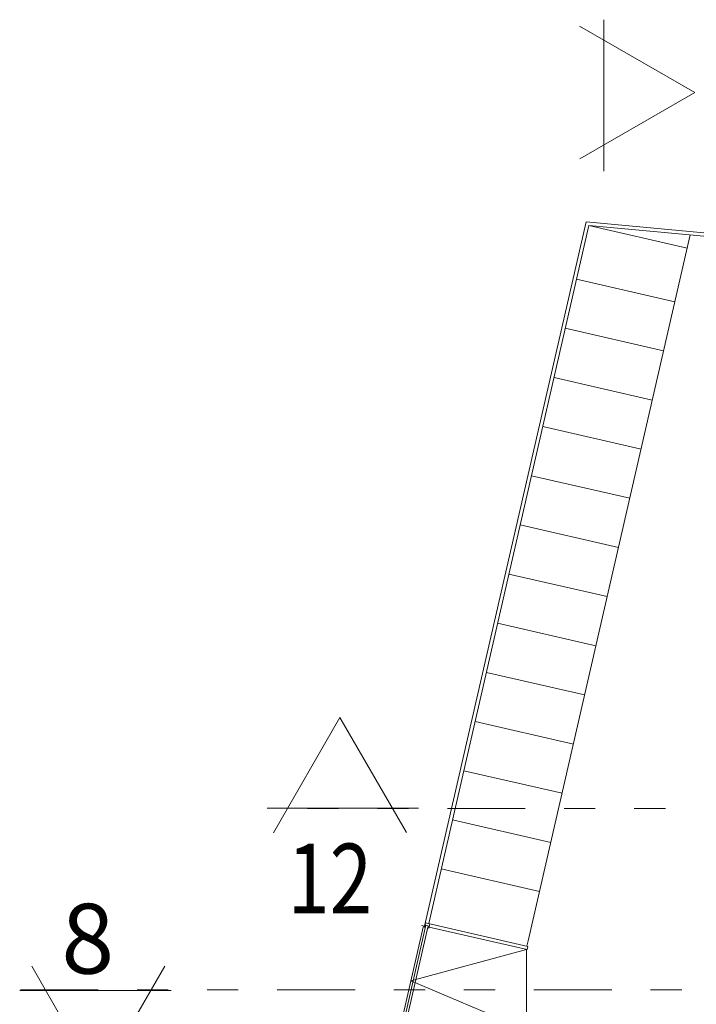
# Model space of a CAD drawing. Units: inches. Extents: x -238 to -120, y -60 to -1.
# Drawn here: x -134 to -132, y -51 to -48 of the extents above; entities that cross this region are included whole.
import ezdxf
from ezdxf.enums import TextEntityAlignment as Align

# ---------------------------------------------------------------- set-up
doc = ezdxf.new("R2010")
doc.units = ezdxf.units.IN
doc.header["$MEASUREMENT"] = 0
doc.linetypes.add('DIVIDE2', pattern=[0.625, 0.25, -0.125, 0, -0.125, 0, -0.125])
doc.layers.get('0').update_dxf_attribs({"lineweight": 0})
doc.layers.add('ALZADOS_8_9_10_11_12', color=7, linetype='Continuous', lineweight=0)
doc.styles.add('Dibac1', font='ARIAL.TTF')

# ---------------------------------------------------------------- blocks, each defined once
blk = doc.blocks.new('Flechacu')
at = {"color": 0, "linetype": 'ByBlock', "lineweight": -2}
for p, q in [((0, 0), (-0.1609, -0.2788)), ((0.1607, -0.2784), (0, 0)), ((-0.1763, -0.2197), (0.19, -0.2197))]:
    blk.add_line(p, q, dxfattribs=at)

msp = doc.modelspace()

# ---------------------------------------------------------------- linework, layer by layer
at = {"layer": 'ALZADOS_8_9_10_11_12', "color": 8}
for p, q in [((-132.5691, -50.5211), (-132.0497, -48.2589)), ((-132.0497, -48.2589), (-123.7016, -49.0259)), ((-132.0414, -48.2705), (-132.5562, -50.513)), ((-132.0414, -48.2705), (-124.7594, -48.9395)), ((-132.0414, -48.2705), (-131.7255, -48.3428)), ((-131.7158, -48.3004), (-132.2363, -50.568)), ((-132.0809, -48.4429), (-131.7651, -48.5154)), ((-132.1172, -48.6008), (-131.8014, -48.6733)), ((-132.1534, -48.7587), (-131.8376, -48.8312)), ((-132.1896, -48.9166), (-131.8739, -48.9891)), ((-132.2259, -49.0745), (-131.9101, -49.1469)), ((-132.2621, -49.2323), (-131.9464, -49.3048)), ((-132.2984, -49.3902), (-131.9826, -49.4627)), ((-132.3346, -49.5481), (-132.0189, -49.6206)), ((-132.3709, -49.706), (-132.0551, -49.7785)), ((-132.4071, -49.8639), (-132.0913, -49.9364)), ((-132.4434, -50.0218), (-132.1276, -50.0943)), ((-132.4796, -50.1797), (-132.1638, -50.2522)), ((-132.5159, -50.3376), (-132.2001, -50.4101)), ((-132.5699, -50.5247), (-132.5667, -50.5106)), ((-132.5667, -50.5106), (-132.2374, -50.5862)), ((-132.5667, -50.5106), (-132.5526, -50.5138)), ((-132.5726, -50.5203), (-132.6531, -50.8712)), ((-132.6503, -50.8918), (-132.5648, -50.5184)), ((-132.6478, -50.9131), (-132.5577, -50.5201)), ((-132.5796, -50.5187), (-132.5691, -50.5211)), ((-132.5699, -50.5247), (-132.5664, -50.5255)), ((-132.5648, -50.5184), (-132.5577, -50.5201)), ((-132.5594, -50.5271), (-132.5558, -50.5279)), ((-132.5526, -50.5138), (-132.5558, -50.5279)), ((-132.2398, -50.5967), (-132.5551, -50.5244)), ((-132.2363, -50.568), (-132.2404, -50.5855)), ((-132.613, -50.6965), (-132.2414, -50.5964)), ((-132.2414, -50.5964), (-132.2414, -50.8541)), ((-132.2398, -50.5967), (-132.2374, -50.5862)), ((-132.613, -50.6965), (-132.2414, -50.8541))]:
    msp.add_line(p, q, dxfattribs=at)
at = {"layer": 'ALZADOS_8_9_10_11_12', "color": 3, "linetype": 'DIVIDE2'}
for p, q in [((-122.3457, -50.1437), (-133.0714, -50.1437)), ((-122.3457, -50.1437), (-133.0714, -50.1437)), ((-133.8679, -50.7261), (-122.8146, -50.7261)), ((-133.8679, -50.7261), (-122.8146, -50.7261))]:
    msp.add_line(p, q, dxfattribs=at)

# ---------------------------------------------------------------- block references
at = {"layer": 'ALZADOS_8_9_10_11_12', "color": 2, "linetype": 'Continuous', "xscale": 1.327999949455261, "yscale": 1.327999949455261}
for p, rotation in [((-131.7012, -47.8434), 269.999946041732), ((-133.6181, -51.0199), 179.9999640278213), ((-133.6181, -51.0199), 179.9999640278213)]:
    msp.add_blockref('Flechacu', p, dxfattribs=dict(at, rotation=rotation))
msp.add_blockref('Flechacu', (-132.8413, -49.8507), dxfattribs=at)
msp.add_blockref('Flechacu', (-132.8413, -49.8507), dxfattribs=at)

# ---------------------------------------------------------------- texts
at = {"layer": 'ALZADOS_8_9_10_11_12', "color": 2, "style": 'Dibac1', "width": 0.8}
msp.add_text('12', height=0.22422, dxfattribs=at).set_placement((-133.0099, -50.5506), align=Align.BOTTOM_LEFT)
msp.add_text('12', height=0.22422, dxfattribs=at).set_placement((-133.0099, -50.5506), align=Align.BOTTOM_LEFT)
at = {"layer": 'ALZADOS_8_9_10_11_12', "color": 2, "style": 'Dibac1'}
msp.add_text('8', height=0.2242, dxfattribs=at).set_placement((-133.7365, -50.7437), align=Align.BOTTOM_LEFT)
msp.add_text('8', height=0.2242, dxfattribs=at).set_placement((-133.7365, -50.7437), align=Align.BOTTOM_LEFT)

doc.saveas('drawing.dxf')
